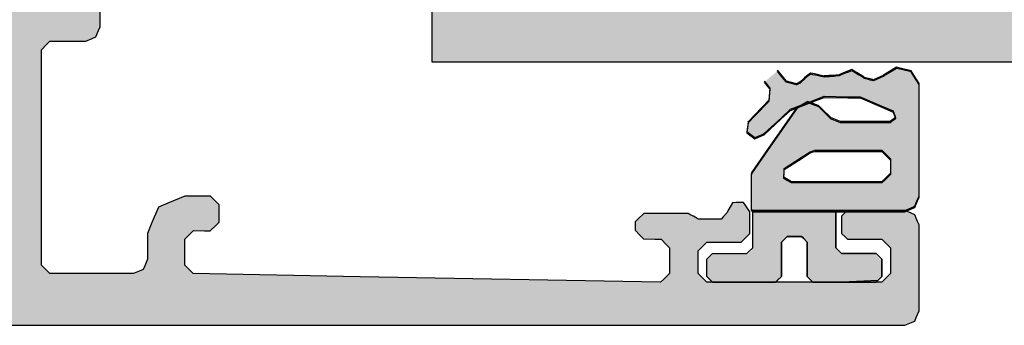
# Model space of a CAD drawing. Units: millimetres. Extents: x -9209 to -209, y -206 to 5128.
# Drawn here: x -5556 to -5522, y 368 to 379 of the extents above; entities that cross this region are included whole.
import ezdxf

# ---------------------------------------------------------------- set-up
doc = ezdxf.new("R2010")
doc.units = ezdxf.units.MM
doc.layers.add('LIGHTSLAYER', color=141, linetype='Continuous')
doc.layers.add('PROFILESLAYER', color=8, linetype='Continuous')

# ---------------------------------------------------------------- blocks, each defined once
blk = doc.blocks.new('A$C4AAD019C')
at = {"lineweight": -3}
h = blk.add_hatch(color=4, dxfattribs=at)
h.dxf.hatch_style = 1
h.paths.add_polyline_path([(31.104, 52.292), (31.104, 48.692), (61, 48.692), (61, 52.292)])
h.paths.add_polyline_path([(28.142, 48.692), (28.142, 52.292), (0, 52.292), (0, 50.025), (0, 48.692)])
h.paths.add_polyline_path([(31.104, 32.292), (31.104, 27.692), (61, 27.692), (61, 32.292)])
h.paths.add_polyline_path([(28.142, 27.692), (28.142, 32.292), (0, 32.292), (0, 29.395), (0, 27.692)])
at = {"layer": 'LIGHTSLAYER'}
blk.add_lwpolyline([(31.104, 52.292), (61, 52.292), (61, 50.025), (61, 48.692), (31.104, 48.692)], dxfattribs=at)

msp = doc.modelspace()

# ---------------------------------------------------------------- hatches: boundary and pattern name
h = msp.add_hatch(color=256)
h.dxf.hatch_style = 1
h.paths.add_polyline_path([(-5544.551, 369.853), (-5534.079, 369.66), (-5533.971, 369.765), (-5533.77, 369.96), (-5533.77, 370.274), (-5533.77, 370.859), (-5533.871, 370.964), (-5534.059, 371.159), (-5534.276, 371.163), (-5534.679, 371.169), (-5534.78, 371.274), (-5534.969, 371.469), (-5534.969, 371.57), (-5534.969, 371.759), (-5534.864, 371.864), (-5534.669, 372.059), (-5534.127, 372.059), (-5533.12, 372.059), (-5532.95, 371.959), (-5532.881, 371.924), (-5532.77, 371.859), (-5532.491, 371.859), (-5531.971, 371.859), (-5531.901, 371.935), (-5531.771, 372.079), (-5531.705, 372.2), (-5531.581, 372.428), (-5531.445, 372.432), (-5531.191, 372.438), (-5531.115, 372.323), (-5530.972, 372.109), (-5530.972, 371.847), (-5530.972, 371.359), (-5531.076, 371.255), (-5531.271, 371.059), (-5531.689, 371.059), (-5532.471, 371.059), (-5532.575, 370.955), (-5532.77, 370.759), (-5532.77, 370.481), (-5532.77, 369.96), (-5532.666, 369.855), (-5532.471, 369.66), (-5530.334, 369.66), (-5530.072, 369.66), (-5526.375, 369.66), (-5526.271, 369.764), (-5526.075, 369.96), (-5526.075, 370.272), (-5526.075, 370.859), (-5526.179, 370.964), (-5526.375, 371.159), (-5526.791, 371.159), (-5527.574, 371.159), (-5527.644, 371.229), (-5527.774, 371.359), (-5527.774, 371.568), (-5527.774, 371.959), (-5527.704, 372.028), (-5527.574, 372.158), (-5527.407, 372.158), (-5525.575, 372.158), (-5525.226, 372.009), (-5525.076, 371.659), (-5525.076, 369.702), (-5525.076, 368.661), (-5525.226, 368.311), (-5525.575, 368.161), (-5581.657, 368.161), (-5617.51, 368.161), (-5617.86, 368.311), (-5618.01, 368.661), (-5618.01, 369.759), (-5618.01, 371.659), (-5617.955, 371.787), (-5617.86, 372.009), (-5617.732, 372.063), (-5617.51, 372.158), (-5616.668, 372.158), (-5615.212, 372.158), (-5615.139, 372.085), (-5615.012, 371.959), (-5615.012, 371.739), (-5615.012, 371.359), (-5615.085, 371.286), (-5615.212, 371.159), (-5615.577, 371.159), (-5616.211, 371.159), (-5616.321, 371.05), (-5616.511, 370.859), (-5616.511, 370.53), (-5616.511, 369.96), (-5616.401, 369.85), (-5616.211, 369.66), (-5613.603, 369.66), (-5609.116, 369.66), (-5609.007, 369.77), (-5608.816, 369.96), (-5608.816, 370.251), (-5608.816, 370.759), (-5608.926, 370.869), (-5609.116, 371.059), (-5609.553, 371.059), (-5610.315, 371.059), (-5610.425, 371.169), (-5610.615, 371.359), (-5610.615, 371.632), (-5610.615, 372.109), (-5610.535, 372.229), (-5610.395, 372.438), (-5610.253, 372.435), (-5610.006, 372.428), (-5609.936, 372.301), (-5609.816, 372.079), (-5609.743, 371.998), (-5609.616, 371.859), (-5609.324, 371.859), (-5608.816, 371.859), (-5608.647, 371.959), (-5608.643, 371.959), (-5608.637, 371.959), (-5608.467, 372.059), (-5607.902, 372.059), (-5606.918, 372.059), (-5606.809, 371.949), (-5606.618, 371.759), (-5606.618, 371.653), (-5606.618, 371.469), (-5606.723, 371.36), (-5606.908, 371.169), (-5607.133, 371.166), (-5607.527, 371.159), (-5607.633, 371.05), (-5607.817, 370.859), (-5607.817, 370.532), (-5607.817, 369.96), (-5607.704, 369.851), (-5607.507, 369.66), (-5601.509, 369.771), (-5591.219, 369.96), (-5591.114, 370.068), (-5590.929, 370.26), (-5590.929, 370.585), (-5590.929, 371.159), (-5591.041, 371.267), (-5591.329, 371.546), (-5591.329, 374.202), (-5591.329, 379.054), (-5591.275, 379.18), (-5591.179, 379.403), (-5591.053, 379.457), (-5590.829, 379.553), (-5587.89, 379.553), (-5582.735, 379.553), (-5582.505, 379.819), (-5582.095, 380.293), (-5582.034, 380.641), (-5581.925, 381.262), (-5581.961, 381.416), (-5582.025, 381.692), (-5582.025, 382.809), (-5582.025, 384.8), (-5581.954, 384.9), (-5581.826, 385.079), (-5581.707, 385.047), (-5581.483, 384.986), (-5580.644, 383.95), (-5579.147, 382.101), (-5579.147, 382.091), (-5579.158, 381.995), (-5579.177, 381.822), (-5579.278, 381.825), (-5579.447, 381.831), (-5579.447, 381.832), (-5579.454, 381.832), (-5579.457, 381.832), (-5579.447, 381.831), (-5579.838, 381.233), (-5580.516, 380.195), (-5580.608, 380.097), (-5580.736, 379.963), (-5580.726, 379.963), (-5580.811, 379.682), (-5580.697, 379.545), (-5580.536, 379.353), (-5580.418, 379.425), (-5580.207, 379.553), (-5578.843, 379.553), (-5576.419, 379.553), (-5576.301, 379.482), (-5576.09, 379.353), (-5576, 379.461), (-5575.84, 379.653), (-5575.84, 379.904), (-5575.84, 380.353), (-5576.108, 380.818), (-5576.589, 381.652), (-5576.733, 381.795), (-5576.774, 381.867), (-5576.717, 381.923), (-5576.589, 382.051), (-5576.073, 382.051), (-5575.15, 382.051), (-5574.882, 381.98), (-5574.401, 381.852), (-5574.204, 381.655), (-5573.851, 381.302), (-5573.644, 380.944), (-5573.272, 380.303), (-5573.075, 380.106), (-5572.722, 379.753), (-5572.454, 379.682), (-5571.973, 379.553), (-5568.944, 379.553), (-5563.549, 379.553), (-5563.236, 379.685), (-5562.669, 379.923), (-5562.538, 380.236), (-5562.299, 380.802), (-5562.431, 381.115), (-5562.669, 381.682), (-5562.981, 381.813), (-5563.549, 382.051), (-5563.655, 382.158), (-5563.848, 382.351), (-5563.848, 382.6), (-5563.848, 383.051), (-5563.742, 383.157), (-5563.549, 383.351), (-5562.694, 383.351), (-5561.15, 383.351), (-5561.044, 383.457), (-5560.85, 383.65), (-5560.85, 384.324), (-5560.85, 385.549), (-5560.797, 385.673), (-5560.701, 385.899), (-5560.576, 385.952), (-5560.351, 386.049), (-5560.067, 386.049), (-5559.551, 386.049), (-5559.427, 385.995), (-5559.202, 385.899), (-5559.148, 385.775), (-5559.052, 385.549), (-5559.052, 384.308), (-5559.052, 382.051), (-5558.981, 381.981), (-5558.867, 381.867), (-5558.908, 381.795), (-5559.052, 381.652), (-5559.317, 381.191), (-5559.801, 380.353), (-5559.801, 380.104), (-5559.801, 379.653), (-5559.713, 379.547), (-5559.551, 379.353), (-5559.434, 379.424), (-5559.222, 379.553), (-5557.874, 379.553), (-5555.434, 379.553), (-5555.303, 379.486), (-5555.065, 379.363), (-5554.994, 379.494), (-5554.865, 379.733), (-5554.915, 379.903), (-5554.982, 379.974), (-5555.104, 380.103), (-5555.493, 380.714), (-5556.204, 381.832), (-5556.303, 381.828), (-5556.484, 381.822), (-5556.494, 381.921), (-5556.513, 382.093), (-5555.68, 383.119), (-5554.165, 384.989), (-5554.049, 385.021), (-5553.835, 385.079), (-5553.765, 384.98), (-5553.636, 384.8), (-5553.636, 383.701), (-5553.636, 381.692), (-5553.671, 381.54), (-5553.735, 381.262), (-5553.757, 381.039), (-5553.795, 380.632), (-5553.728, 380.42), (-5553.606, 380.033), (-5553.606, 379.51), (-5553.606, 378.554), (-5553.659, 378.43), (-5553.755, 378.204), (-5553.879, 378.151), (-5554.105, 378.054), (-5554.547, 378.054), (-5555.354, 378.054), (-5555.46, 377.948), (-5555.654, 377.754), (-5555.654, 375.102), (-5555.654, 370.26), (-5555.548, 370.154), (-5555.354, 369.96), (-5554.327, 369.96), (-5552.456, 369.96), (-5552.333, 370.013), (-5552.107, 370.11), (-5552.054, 370.233), (-5551.957, 370.46), (-5551.957, 370.777), (-5551.957, 371.359), (-5551.823, 371.684), (-5551.577, 372.278), (-5551.252, 372.413), (-5550.658, 372.658), (-5550.34, 372.658), (-5549.758, 372.658), (-5549.653, 372.552), (-5549.459, 372.358), (-5549.459, 372.143), (-5549.459, 371.749), (-5549.568, 371.643), (-5549.768, 371.449), (-5549.973, 371.452), (-5550.348, 371.459), (-5550.457, 371.353), (-5550.658, 371.159), (-5550.658, 370.842), (-5550.658, 370.26), (-5550.555, 370.154), (-5550.368, 369.96)])
h.paths.add_polyline_path([(-5557.153, 370.66), (-5557.153, 375.435), (-5557.153, 378.054), (-5577.579, 378.054), (-5589.53, 378.054), (-5589.53, 373.328), (-5589.53, 370.66), (-5588.763, 370.66), (-5588.331, 370.66), (-5588.139, 370.468), (-5588.031, 370.36), (-5588.031, 369.976), (-5588.031, 369.76), (-5568.852, 369.76), (-5558.652, 369.76), (-5558.652, 370.147), (-5558.652, 370.36), (-5558.458, 370.553), (-5558.352, 370.66), (-5557.578, 370.66)], flags=16)
at = {"lineweight": -3}
h = msp.add_hatch(color=252, dxfattribs=at)
h.dxf.hatch_style = 1
h.paths.add_polyline_path([(-5528.613, 376.857), (-5528.533, 376.836), (-5528.383, 376.797), (-5528.383, 376.807), (-5528.324, 376.81), (-5528.213, 376.817), (-5528.154, 376.82), (-5528.043, 376.827), (-5527.98, 376.834), (-5527.863, 376.847), (-5527.79, 376.878), (-5527.653, 376.937), (-5527.569, 376.968), (-5527.413, 377.027), (-5527.336, 376.978), (-5527.193, 376.887), (-5527.183, 376.887), (-5527.117, 376.845), (-5526.993, 376.767), (-5526.993, 376.757), (-5526.937, 376.743), (-5526.833, 376.717), (-5526.774, 376.703), (-5526.663, 376.677), (-5526.538, 376.733), (-5526.303, 376.837), (-5526.313, 376.837), (-5526.156, 376.931), (-5525.863, 377.107), (-5525.685, 377.065), (-5525.353, 376.987), (-5525.256, 376.833), (-5525.073, 376.547), (-5525.073, 375.176), (-5525.073, 372.617), (-5525.126, 372.495), (-5525.223, 372.267), (-5525.345, 372.214), (-5525.573, 372.117), (-5526.873, 372.117), (-5527.573, 372.117), (-5530.873, 372.117), (-5530.88, 372.123), (-5530.89, 372.133), (-5530.9, 372.143), (-5530.91, 372.153), (-5530.923, 372.167), (-5530.923, 372.598), (-5530.923, 373.397), (-5530.916, 373.418), (-5530.903, 373.457), (-5530.352, 374.246), (-5529.333, 375.707), (-5529.199, 375.783), (-5528.907, 375.895), (-5528.827, 375.864), (-5528.573, 375.767), (-5528.43, 375.627), (-5528.163, 375.367), (-5528.163, 375.357), (-5528.041, 375.308), (-5527.813, 375.217), (-5527.208, 375.217), (-5526.083, 375.217), (-5526.017, 375.266), (-5525.893, 375.357), (-5525.921, 375.433), (-5525.973, 375.577), (-5525.973, 375.587), (-5526.374, 375.758), (-5527.123, 376.077), (-5527.563, 376.084), (-5528.383, 376.097), (-5528.792, 375.939), (-5528.907, 375.895), (-5528.963, 375.917), (-5529.199, 375.783), (-5529.553, 375.647), (-5529.875, 375.349), (-5530.473, 374.797), (-5530.585, 374.748), (-5530.793, 374.657), (-5530.891, 374.73), (-5531.073, 374.867), (-5531.059, 374.989), (-5531.035, 375.205), (-5530.781, 375.47), (-5530.313, 375.957), (-5530.299, 376.107), (-5530.273, 376.387), (-5530.343, 376.471), (-5530.473, 376.627), (-5530.017, 377.011), (-5529.901, 376.874), (-5529.693, 376.627), (-5529.571, 376.595), (-5529.343, 376.537), (-5529.333, 376.54), (-5529.313, 376.547), (-5529.306, 376.55), (-5529.293, 376.557), (-5529.283, 376.564), (-5529.263, 376.577), (-5529.253, 376.58), (-5529.233, 376.587), (-5529.174, 376.639), (-5529.063, 376.737), (-5529.063, 376.747), (-5528.993, 376.803), (-5528.863, 376.907), (-5528.776, 376.889)])
h.paths.add_polyline_path([(-5528.713, 374.217), (-5528.769, 374.199), (-5528.873, 374.167), (-5529.188, 373.964), (-5529.773, 373.587), (-5529.78, 373.478), (-5529.793, 373.277), (-5529.699, 373.221), (-5529.523, 373.117), (-5528.417, 373.117), (-5526.373, 373.117), (-5526.269, 373.221), (-5526.073, 373.417), (-5526.073, 373.591), (-5526.073, 373.917), (-5526.178, 374.021), (-5526.373, 374.217), (-5527.189, 374.217)], flags=16)
h.paths.add_polyline_path([(-5527.973, 372.117), (-5527.973, 371.271), (-5527.973, 370.817), (-5527.843, 370.687), (-5527.773, 370.617), (-5526.992, 370.617), (-5526.573, 370.617), (-5526.443, 370.486), (-5526.373, 370.417), (-5526.373, 370.026), (-5526.373, 369.817), (-5526.503, 369.687), (-5526.573, 369.617), (-5528.002, 369.617), (-5528.773, 369.617), (-5528.903, 369.747), (-5528.973, 369.817), (-5528.973, 370.597), (-5528.973, 371.017), (-5529.103, 371.147), (-5529.173, 371.217), (-5529.498, 371.217), (-5529.673, 371.217), (-5529.803, 371.087), (-5529.873, 371.017), (-5529.873, 370.237), (-5529.873, 369.817), (-5530.003, 369.687), (-5530.073, 369.617), (-5531.5, 369.617), (-5532.273, 369.617), (-5532.403, 369.746), (-5532.473, 369.817), (-5532.473, 370.027), (-5532.473, 370.417), (-5532.403, 370.487), (-5532.273, 370.617), (-5531.852, 370.617), (-5531.073, 370.617), (-5531.003, 370.687), (-5530.873, 370.817), (-5530.873, 371.272), (-5530.873, 372.117)])

# ---------------------------------------------------------------- linework, layer by layer
for points in [[(-5532.271, 369.66), (-5531.503, 369.66), (-5530.072, 369.66), (-5530.003, 369.73), (-5529.872, 369.86), (-5529.872, 370.278), (-5529.872, 371.059), (-5529.803, 371.129), (-5529.673, 371.259), (-5529.498, 371.259), (-5529.173, 371.259), (-5529.103, 371.19), (-5528.973, 371.059), (-5528.973, 370.642), (-5528.973, 369.86), (-5528.903, 369.791), (-5528.773, 369.66), (-5528.903, 369.791), (-5528.973, 369.86), (-5528.973, 370.642), (-5528.973, 371.059), (-5529.103, 371.19), (-5529.173, 371.259), (-5529.498, 371.259), (-5529.673, 371.259), (-5529.803, 371.129), (-5529.872, 371.059), (-5529.872, 370.278), (-5529.872, 369.86), (-5530.003, 369.73), (-5530.072, 369.66), (-5531.503, 369.66), (-5532.271, 369.66), (-5532.401, 369.79), (-5532.471, 369.86), (-5532.471, 370.069), (-5532.471, 370.46), (-5532.401, 370.529), (-5532.271, 370.66), (-5531.852, 370.66), (-5531.072, 370.66), (-5531.002, 370.729), (-5530.872, 370.859), (-5530.872, 371.312), (-5530.872, 372.158), (-5527.407, 372.158), (-5525.575, 372.158), (-5526.878, 372.158), (-5527.574, 372.158), (-5527.704, 372.028), (-5527.774, 371.959), (-5527.774, 371.568), (-5527.774, 371.359), (-5527.644, 371.229), (-5527.574, 371.159), (-5526.791, 371.159), (-5526.375, 371.159), (-5526.179, 370.964), (-5526.075, 370.859), (-5526.075, 370.272), (-5526.075, 369.96), (-5526.271, 369.764), (-5526.375, 369.66), (-5530.334, 369.66), (-5532.471, 369.66), (-5532.666, 369.855), (-5532.77, 369.96), (-5532.77, 370.481), (-5532.77, 370.759), (-5532.575, 370.955), (-5532.471, 371.059), (-5531.689, 371.059), (-5531.271, 371.059), (-5531.076, 371.255), (-5530.972, 371.359), (-5530.972, 371.847), (-5530.972, 372.109), (-5531.115, 372.323), (-5531.191, 372.438), (-5531.445, 372.432), (-5531.581, 372.428), (-5531.705, 372.2), (-5531.771, 372.079), (-5531.901, 371.935), (-5531.971, 371.859), (-5532.491, 371.859), (-5532.77, 371.859), (-5532.881, 371.924), (-5532.94, 371.959), (-5532.947, 371.959), (-5532.95, 371.959), (-5533.061, 372.024), (-5533.12, 372.059), (-5534.127, 372.059), (-5534.669, 372.059), (-5534.864, 371.864), (-5534.969, 371.759), (-5534.969, 371.57), (-5534.969, 371.469), (-5534.78, 371.274), (-5534.679, 371.169), (-5534.276, 371.163), (-5534.059, 371.159), (-5533.871, 370.964), (-5533.77, 370.859), (-5533.77, 370.274), (-5533.77, 369.96), (-5533.971, 369.765), (-5534.079, 369.66), (-5544.551, 369.853), (-5550.368, 369.96), (-5550.555, 370.154), (-5550.658, 370.26), (-5550.658, 370.842), (-5550.658, 371.159), (-5550.457, 371.353), (-5550.348, 371.459), (-5549.973, 371.452), (-5549.768, 371.449), (-5549.568, 371.643), (-5549.459, 371.749), (-5549.459, 372.143), (-5549.459, 372.358), (-5549.653, 372.552), (-5549.758, 372.658), (-5550.34, 372.658), (-5550.658, 372.658), (-5551.252, 372.413), (-5551.577, 372.278), (-5551.823, 371.684), (-5551.957, 371.359), (-5551.957, 370.777), (-5551.957, 370.46), (-5552.054, 370.233), (-5552.107, 370.11), (-5552.333, 370.013), (-5552.456, 369.96), (-5554.327, 369.96), (-5555.354, 369.96), (-5555.548, 370.154), (-5555.654, 370.26), (-5555.654, 375.102), (-5555.654, 377.754), (-5555.46, 377.948), (-5555.354, 378.054), (-5554.547, 378.054), (-5554.105, 378.054), (-5553.879, 378.151), (-5553.755, 378.204), (-5553.659, 378.43), (-5553.606, 378.554), (-5553.606, 379.51)], [(-5530.473, 376.627), (-5530.343, 376.471), (-5530.273, 376.387), (-5530.299, 376.107), (-5530.313, 375.957), (-5530.781, 375.47), (-5531.033, 375.207), (-5531.033, 375.213), (-5531.033, 375.217), (-5531.059, 374.989), (-5531.073, 374.867), (-5530.891, 374.73), (-5530.793, 374.657), (-5530.585, 374.748), (-5530.473, 374.797), (-5529.875, 375.349), (-5529.553, 375.647), (-5528.792, 375.939), (-5528.383, 376.097), (-5527.563, 376.084), (-5527.123, 376.077), (-5526.374, 375.758), (-5525.973, 375.587), (-5525.973, 375.58), (-5525.973, 375.577), (-5525.921, 375.433), (-5525.893, 375.357), (-5526.017, 375.266), (-5526.083, 375.217), (-5527.208, 375.217), (-5527.813, 375.217), (-5528.041, 375.308), (-5528.163, 375.357), (-5528.163, 375.363), (-5528.163, 375.367), (-5528.43, 375.627), (-5528.573, 375.767), (-5528.827, 375.864), (-5528.963, 375.917), (-5529.204, 375.78), (-5529.333, 375.707), (-5530.352, 374.246), (-5530.903, 373.457), (-5530.916, 373.418), (-5530.923, 373.397), (-5530.923, 372.598), (-5530.923, 372.167), (-5530.92, 372.163), (-5530.913, 372.157), (-5530.91, 372.153), (-5530.903, 372.147), (-5530.9, 372.143), (-5530.893, 372.137), (-5530.89, 372.133), (-5530.883, 372.127), (-5530.88, 372.123), (-5530.873, 372.117), (-5527.414, 372.117), (-5525.573, 372.117), (-5525.345, 372.214), (-5525.223, 372.267), (-5525.126, 372.495), (-5525.073, 372.617), (-5525.073, 375.176), (-5525.073, 376.547), (-5525.256, 376.833), (-5525.353, 376.987), (-5525.685, 377.065), (-5525.863, 377.107), (-5526.156, 376.931), (-5526.313, 376.837), (-5526.307, 376.837), (-5526.303, 376.837), (-5526.538, 376.733), (-5526.663, 376.677), (-5526.774, 376.703), (-5526.833, 376.717), (-5526.937, 376.743), (-5526.993, 376.757), (-5526.993, 376.763), (-5526.993, 376.767), (-5527.117, 376.845), (-5527.183, 376.887), (-5527.19, 376.887), (-5527.193, 376.887), (-5527.336, 376.978), (-5527.413, 377.027), (-5527.569, 376.968), (-5527.653, 376.937), (-5527.79, 376.878), (-5527.863, 376.847), (-5527.98, 376.834), (-5528.043, 376.827), (-5528.154, 376.82), (-5528.213, 376.817), (-5528.324, 376.81), (-5528.383, 376.807), (-5528.383, 376.8), (-5528.383, 376.797), (-5528.533, 376.836), (-5528.613, 376.857), (-5528.776, 376.889), (-5528.863, 376.907), (-5528.993, 376.803), (-5529.063, 376.747), (-5529.063, 376.74), (-5529.063, 376.737), (-5529.174, 376.639), (-5529.233, 376.587), (-5529.253, 376.58), (-5529.263, 376.577), (-5529.283, 376.564), (-5529.293, 376.557), (-5529.306, 376.55), (-5529.313, 376.547), (-5529.333, 376.54), (-5529.343, 376.537), (-5529.571, 376.595), (-5529.693, 376.627), (-5529.901, 376.874), (-5530.013, 377.007)], [(-5581.657, 368.161), (-5525.575, 368.161), (-5525.454, 368.213), (-5525.226, 368.311), (-5525.174, 368.433), (-5525.076, 368.661), (-5525.076, 369.702), (-5525.076, 371.659), (-5525.128, 371.78), (-5525.226, 372.009), (-5525.347, 372.061), (-5525.575, 372.158), (-5527.407, 372.158), (-5530.872, 372.158), (-5527.407, 372.158), (-5525.575, 372.158), (-5526.878, 372.158), (-5527.574, 372.158), (-5527.704, 372.028), (-5527.774, 371.959), (-5527.774, 371.568), (-5527.774, 371.359), (-5527.644, 371.229), (-5527.574, 371.159), (-5526.791, 371.159), (-5526.375, 371.159), (-5526.179, 370.964), (-5526.075, 370.859), (-5526.075, 370.272), (-5526.075, 369.96), (-5526.271, 369.764), (-5526.375, 369.66)]]:
    msp.add_lwpolyline(points)
msp.add_lwpolyline([(-5529.523, 373.117), (-5529.699, 373.221), (-5529.793, 373.277), (-5529.78, 373.478), (-5529.773, 373.587), (-5529.188, 373.964), (-5528.873, 374.167), (-5528.769, 374.199), (-5528.713, 374.217), (-5527.189, 374.217), (-5526.373, 374.217), (-5526.178, 374.021), (-5526.073, 373.917), (-5526.073, 373.591), (-5526.073, 373.417), (-5526.269, 373.221), (-5526.373, 373.117), (-5528.417, 373.117)], close=True)
at = {"layer": 'PROFILESLAYER'}
for p, q in [((-5527.974, 372.158), (-5527.974, 371.311)), ((-5527.974, 371.311), (-5527.974, 370.859)), ((-5527.974, 370.859), (-5527.843, 370.729)), ((-5527.843, 370.729), (-5527.774, 370.66)), ((-5527.774, 370.66), (-5526.991, 370.66)), ((-5526.991, 370.66), (-5526.575, 370.66)), ((-5526.575, 370.66), (-5526.444, 370.529)), ((-5526.444, 370.529), (-5526.375, 370.46)), ((-5526.375, 370.46), (-5526.375, 370.068)), ((-5526.375, 369.86), (-5526.505, 369.73)), ((-5526.375, 370.068), (-5526.375, 369.86))]:
    msp.add_line(p, q, dxfattribs=at)
msp.add_lwpolyline([(-5530.472, 376.665), (-5530.342, 376.509), (-5530.272, 376.425), (-5530.298, 376.145), (-5530.312, 375.996), (-5530.781, 375.508), (-5531.032, 375.246), (-5531.032, 375.253), (-5531.032, 375.256), (-5531.058, 375.028), (-5531.072, 374.907), (-5530.889, 374.77), (-5530.792, 374.697), (-5530.583, 374.788), (-5530.472, 374.837), (-5529.872, 375.39), (-5529.553, 375.686), (-5528.79, 375.979), (-5528.383, 376.136), (-5527.562, 376.123), (-5527.124, 376.116), (-5526.374, 375.796), (-5525.975, 375.626), (-5525.975, 375.619), (-5525.975, 375.616), (-5525.923, 375.473), (-5525.895, 375.396), (-5526.019, 375.305), (-5526.085, 375.256), (-5527.212, 375.256), (-5527.814, 375.256), (-5528.042, 375.347), (-5528.164, 375.396), (-5528.164, 375.403), (-5528.164, 375.406), (-5528.431, 375.667), (-5528.573, 375.806), (-5528.827, 375.904), (-5528.963, 375.956), (-5529.204, 375.819), (-5529.333, 375.746), (-5530.354, 374.282), (-5530.902, 373.498), (-5530.915, 373.458), (-5530.922, 373.438), (-5530.922, 372.637), (-5530.922, 372.208), (-5530.918, 372.205), (-5530.912, 372.198), (-5530.908, 372.195), (-5530.902, 372.188), (-5530.898, 372.185), (-5530.892, 372.178), (-5530.888, 372.175), (-5530.882, 372.168), (-5530.878, 372.165), (-5530.872, 372.158), (-5527.407, 372.158), (-5525.575, 372.158), (-5525.347, 372.256), (-5525.226, 372.308), (-5525.128, 372.537), (-5525.076, 372.658), (-5525.076, 375.222), (-5525.076, 376.585), (-5525.258, 376.872), (-5525.356, 377.025), (-5525.688, 377.103), (-5525.865, 377.145), (-5526.159, 376.969), (-5526.315, 376.875), (-5526.308, 376.875), (-5526.305, 376.875), (-5526.54, 376.771), (-5526.665, 376.715), (-5526.775, 376.741), (-5526.835, 376.755), (-5526.939, 376.781), (-5526.994, 376.795), (-5526.994, 376.802), (-5526.994, 376.805), (-5527.118, 376.883), (-5527.184, 376.925), (-5527.191, 376.925), (-5527.194, 376.925), (-5527.338, 377.016), (-5527.414, 377.065), (-5527.571, 377.006), (-5527.654, 376.975), (-5527.791, 376.916), (-5527.864, 376.885), (-5527.981, 376.872), (-5528.044, 376.865), (-5528.154, 376.859), (-5528.214, 376.855), (-5528.324, 376.849), (-5528.383, 376.845), (-5528.383, 376.839), (-5528.383, 376.835), (-5528.533, 376.874), (-5528.613, 376.895), (-5528.776, 376.928), (-5528.863, 376.945), (-5528.993, 376.841), (-5529.063, 376.785), (-5529.063, 376.779), (-5529.063, 376.775), (-5529.174, 376.677), (-5529.233, 376.625), (-5529.252, 376.619), (-5529.263, 376.615), (-5529.282, 376.602), (-5529.293, 376.595), (-5529.306, 376.589), (-5529.313, 376.585), (-5529.332, 376.579), (-5529.343, 376.575), (-5529.571, 376.634), (-5529.693, 376.665), (-5529.901, 376.913), (-5530.012, 377.045)], dxfattribs=at)
for points in [[(-5529.523, 373.158), (-5529.698, 373.262), (-5529.792, 373.318), (-5529.779, 373.52), (-5529.772, 373.627), (-5529.186, 374.005), (-5528.873, 374.207), (-5528.769, 374.24), (-5528.713, 374.257), (-5527.186, 374.257), (-5526.375, 374.257), (-5526.179, 374.061), (-5526.075, 373.957), (-5526.075, 373.631), (-5526.075, 373.458), (-5526.271, 373.262), (-5526.375, 373.158), (-5528.424, 373.158)], [(-5526.505, 369.73), (-5526.575, 369.66), (-5528.007, 369.66), (-5526.575, 369.66), (-5526.505, 369.73), (-5526.375, 369.86), (-5526.375, 370.068), (-5526.375, 370.46), (-5526.444, 370.529), (-5526.575, 370.66), (-5526.991, 370.66), (-5527.774, 370.66), (-5527.843, 370.729), (-5527.974, 370.859), (-5527.974, 371.311), (-5527.974, 372.158), (-5527.974, 371.311), (-5527.974, 370.859), (-5527.843, 370.729), (-5527.774, 370.66), (-5526.991, 370.66), (-5526.575, 370.66), (-5526.444, 370.529), (-5526.375, 370.46), (-5526.375, 370.068), (-5526.375, 369.86), (-5526.505, 369.73), (-5526.575, 369.66), (-5528.007, 369.66), (-5528.773, 369.66), (-5528.007, 369.66)]]:
    msp.add_lwpolyline(points, close=True, dxfattribs=at)

# ---------------------------------------------------------------- block references
at = {"rotation": 180}
msp.add_blockref('A$C4AAD019C', (-5481.041, 429.618), dxfattribs=at)

doc.saveas('drawing.dxf')
